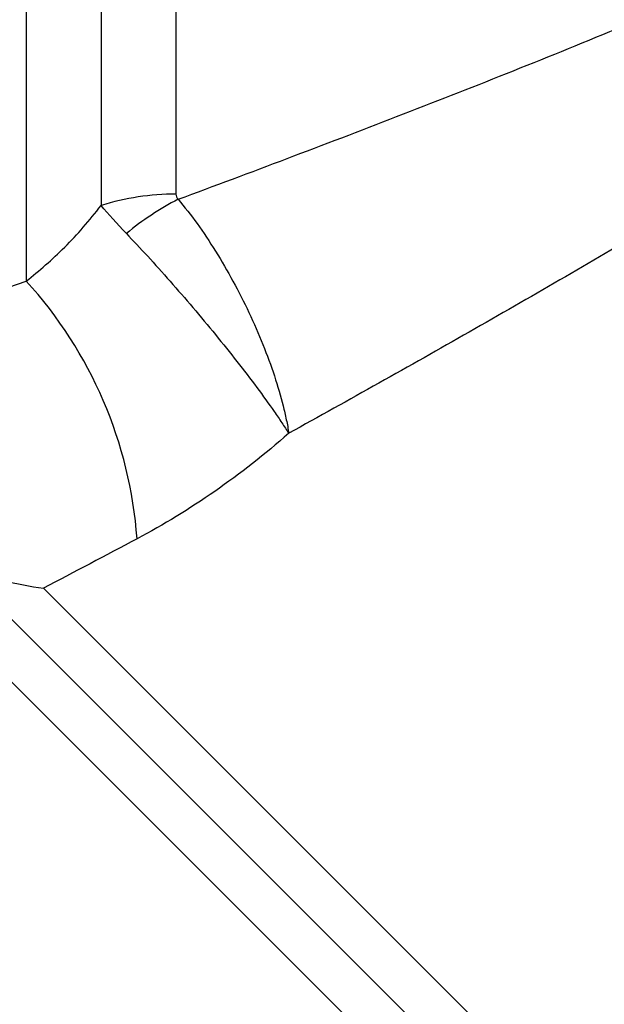
# Model space of a CAD drawing. Units: millimetres. Extents: x 154 to 253, y 93 to 266.
# Drawn here: x 182 to 190, y 203 to 218 of the extents above; entities that cross this region are included whole.
import ezdxf

# ---------------------------------------------------------------- set-up
doc = ezdxf.new("R2010")
doc.units = ezdxf.units.MM

msp = doc.modelspace()

# ---------------------------------------------------------------- linework, layer by layer
at = {"color": 7, "linetype": 'Continuous', "lineweight": 25}
for p, q in [((181.775, 232.406), (181.775, 213.949)), ((182.89, 231.916), (182.89, 215.076)), ((184.005, 231.579), (184.005, 215.246))]:
    msp.add_line(p, q, dxfattribs=at)
at = {"color": 8, "linetype": 'Continuous', "lineweight": 25}
for p, q in [((179.893, 209.631), (197.494, 192.03)), ((180.802, 209.657), (197.785, 192.674)), ((182.03, 209.365), (198.076, 193.319))]:
    msp.add_line(p, q, dxfattribs=at)
at = {"color": 7, "linetype": 'Continuous', "lineweight": 25}
for centre, radius, start, end in [((183.992, 211.587), 3.658, 89.785, 107.5226), ((185.99, 211.379), 4.262, 117.2354, 129.7091), ((177.038, 209.638), 6.405, 4.1687, 42.3014)]:
    msp.add_arc(centre, radius, start, end, dxfattribs=at)
for points, knots in [([(184.04, 215.169), (185.119, 215.569), (186.206, 215.98), (188.386, 216.824), (189.481, 217.259), (191.667, 218.166), (192.757, 218.637), (194.376, 219.391), (194.913, 219.651), (195.979, 220.195), (196.507, 220.479), (197.025, 220.779)], [0, 0, 0, 0, 0.25, 0.25, 0.5, 0.5, 0.75, 0.75, 0.875, 0.875, 1, 1, 1, 1]), ([(196.407, 218.164), (195.54, 217.551), (194.658, 216.97), (192.878, 215.84), (191.979, 215.293), (190.179, 214.223), (189.278, 213.701), (187.479, 212.675), (186.581, 212.172), (185.688, 211.678)], [0, 0, 0, 0, 0.25, 0.25, 0.5, 0.5, 0.75, 0.75, 1, 1, 1, 1]), ([(181.775, 213.949), (181.968, 214.1), (182.16, 214.268), (182.535, 214.643), (182.719, 214.851), (182.89, 215.076)], [0, 0, 0, 0, 0.5, 0.5, 1, 1, 1, 1]), ([(184.04, 215.169), (184.134, 215.056), (184.228, 214.934), (184.414, 214.676), (184.506, 214.538), (184.687, 214.248), (184.773, 214.1), (184.939, 213.794), (185.019, 213.637), (185.169, 213.319), (185.238, 213.161), (185.365, 212.846), (185.423, 212.688), (185.524, 212.381), (185.567, 212.233), (185.621, 212.018), (185.637, 211.948), (185.666, 211.81), (185.678, 211.742), (185.688, 211.678)], [0, 0, 0, 0, 0.125, 0.125, 0.25, 0.25, 0.375, 0.375, 0.5, 0.5, 0.625, 0.625, 0.75, 0.75, 0.875, 0.875, 0.9375, 0.9375, 1, 1, 1, 1]), ([(183.267, 214.658), (183.37, 214.55), (183.476, 214.437), (183.693, 214.2), (183.805, 214.075), (184.032, 213.817), (184.146, 213.686), (184.371, 213.42), (184.485, 213.284), (184.705, 213.014), (184.812, 212.881), (185.018, 212.618), (185.118, 212.487), (185.304, 212.237), (185.39, 212.117), (185.51, 211.946), (185.548, 211.89), (185.621, 211.781), (185.656, 211.728), (185.688, 211.678)], [0, 0, 0, 0, 0.125, 0.125, 0.25, 0.25, 0.375, 0.375, 0.5, 0.5, 0.625, 0.625, 0.75, 0.75, 0.875, 0.875, 0.9375, 0.9375, 1, 1, 1, 1]), ([(174.232, 211.317), (174.472, 211.4), (174.732, 211.489), (175.279, 211.678), (175.567, 211.777), (176.164, 211.984), (176.473, 212.091), (177.099, 212.308), (177.417, 212.419), (178.385, 212.756), (179.047, 212.987), (180.395, 213.46), (181.081, 213.702), (181.775, 213.949)], [0, 0, 0, 0, 0.125, 0.125, 0.25, 0.25, 0.375, 0.375, 0.5, 0.5, 0.75, 0.75, 1, 1, 1, 1]), ([(185.688, 211.678), (185.334, 211.365), (184.963, 211.074), (184.207, 210.549), (183.82, 210.313), (183.426, 210.104)], [0, 0, 0, 0, 0.5, 0.5, 1, 1, 1, 1]), ([(180.802, 209.657), (181.014, 209.583), (181.223, 209.526), (181.633, 209.431), (181.835, 209.394), (182.03, 209.365)], [0, 0, 0, 0, 0.5, 0.5, 1, 1, 1, 1])]:
    msp.add_open_spline(points, degree=3, knots=knots, dxfattribs=at)
for points in [[(184.005, 215.246), (184.005, 215.218), (184.016, 215.19), (184.04, 215.169)], [(183.267, 214.658), (183.125, 214.807), (182.998, 214.948), (182.89, 215.076)], [(183.426, 210.104), (182.957, 209.855), (182.491, 209.608), (182.03, 209.365)]]:
    msp.add_open_spline(points, degree=3, dxfattribs=at)

doc.saveas('drawing.dxf')
